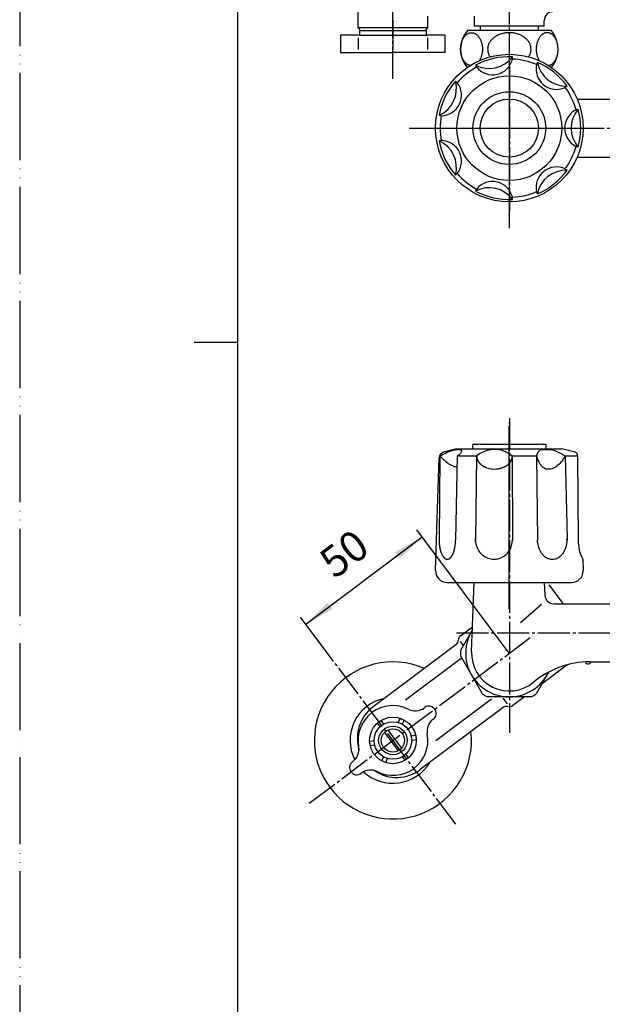
# Model space of a CAD drawing. Units: millimetres. Extents: x 0 to 630, y 0 to 891.
# Drawn here: x 0 to 200, y 218 to 556 of the extents above; entities that cross this region are included whole.
import ezdxf

# ---------------------------------------------------------------- set-up
doc = ezdxf.new("R2010")
doc.units = ezdxf.units.MM
doc.linetypes.add('DASH_CENTER', pattern=[14, 11, -1, 1, -1])
doc.linetypes.add('PHANTOM', pattern=[13, 10, -1, 0, -1, 0, -1])
doc.layers.add('1', color=7, linetype='Continuous')
doc.styles.add('CONVERTER_12', font='txt.shx', dxfattribs={"width": 0.9})
doc.dimstyles.new('ME10_DIM_11', dxfattribs={"dimtxt": 10.5, "dimasz": 10.5, "dimexe": 3, "dimexo": 0, "dimgap": 3, "dimtad": 1, "dimdsep": 46, "dimtxsty": 'CONVERTER_12', "dimsah": 1, "dimcen": 0.09, "dimclrd": 2, "dimclre": 2, "dimclrt": 7, "dimadec": 0, "dimazin": 0, "dimtfac": 1, "dimtdec": 4, "dimtix": 1, "dimtmove": 0, "dimatfit": 3, "dimfxl": 1, "dimtolj": 1, "dimtzin": 0, "dimarcsym": 0})

# ---------------------------------------------------------------- blocks, each defined once
blk = doc.blocks.new('K13-0', base_point=(112.67, 711.29))
at = {"layer": '1', "color": 7, "linetype": 'Continuous'}
for p, q in [((191.56, 529.21), (210.67, 529.21)), ((245.83, 529.21), (264.94, 529.21)), ((191.56, 509.21), (210.67, 509.21)), ((245.83, 509.21), (264.94, 509.21)), ((155.26, 339.2), (156.17, 363.01)), ((180.51, 358.59), (180.34, 363.01)), ((276.17, 363.01), (276, 358.59)), ((300.34, 363.01), (301.24, 339.2)), ((464.4, 339.03), (465.31, 363.01)), ((489.47, 363.01), (489.9, 351.6)), ((179.31, 355.45), (172.09, 349.09)), ((183.5, 355.71), (228.25, 355.71)), ((228.25, 355.71), (273, 355.71)), ((284.42, 349.09), (277.2, 355.45)), ((489.9, 351.6), (489.91, 351.58)), ((493.68, 351.54), (490.41, 351.54)), ((493.68, 351.54), (500.63, 351.54)), ((495.41, 351.54), (495.41, 350.54)), ((495.41, 350.54), (495.41, 326.54)), ((464.4, 338.7), (464.4, 339.03)), ((195.82, 335.71), (212.25, 335.71)), ((244.25, 335.71), (260.68, 335.71)), ((464.39, 332.21), (464.39, 338.21)), ((215.25, 331.71), (215.25, 332.71)), ((241.25, 332.71), (241.25, 331.71)), ((464.39, 331.21), (464.39, 332.21)), ((228.25, 331.71), (215.25, 331.71)), ((215.25, 331.21), (215.25, 331.71)), ((241.25, 331.71), (228.25, 331.71)), ((241.25, 331.71), (241.25, 331.21)), ((464.39, 331.21), (465.22, 331.21)), ((465.22, 331.21), (466.44, 331.21)), ((493.68, 325.54), (477.39, 325.54)), ((500.63, 325.54), (493.68, 325.54)), ((495.41, 325.54), (495.41, 326.54))]:
    blk.add_line(p, q, dxfattribs=at)
at = {"layer": '1', "color": 2, "linetype": 'Continuous'}
for p, q in [((493.68, 351.54), (495.41, 350.54)), ((500.63, 350.54), (495.41, 350.54)), ((215.21, 333.23), (216.09, 331.71)), ((240.42, 331.71), (241.3, 333.23)), ((464.39, 332.65), (465.22, 331.21)), ((216.09, 331.71), (216.09, 331.21)), ((240.42, 331.21), (240.42, 331.71)), ((495.41, 326.54), (493.68, 325.54)), ((500.63, 326.54), (495.41, 326.54))]:
    blk.add_line(p, q, dxfattribs=at)
at = {"layer": '1', "color": 7, "linetype": 'Continuous'}
for centre, radius, start, end in [((210.67, 569.21), 40, 270, 289.37), ((228.25, 519.21), 13, 90, 109.37), ((228.25, 519.21), 13, 70.63, 90), ((245.83, 569.21), 40, 250.63, 270), ((210.67, 469.21), 40, 70.63, 90), ((245.83, 469.21), 40, 90, 109.37), ((228.25, 519.21), 13, 250.63, 270), ((228.25, 519.21), 13, 270, 289.37), ((183.5, 358.71), 3, 182.1769, 270), ((273, 358.71), 3, 270, 357.8231), ((490.41, 354.54), 3, 260.4279, 270), ((228.25, 332.26), 13.45, 102.8881, 165.1372), ((228.25, 332.26), 13.45, 14.8628, 77.1119), ((168.25, 338.71), 13, 177.8231, 309.8753), ((288.25, 338.71), 13, 230.1247, 2.1769), ((477.39, 338.21), 13, 177.8231, 180), ((477.39, 338.54), 13, 180, 270), ((195.82, 305.71), 30, 90, 129.8753), ((212.25, 332.71), 3, 10.1193, 90), ((244.25, 332.71), 3, 90, 169.8807), ((260.68, 305.71), 30, 50.1247, 90), ((212.25, 332.71), 3, 0, 10.1193), ((244.25, 332.71), 3, 169.8807, 180)]:
    blk.add_arc(centre, radius, start, end, dxfattribs=at)
blk = doc.blocks.new('34-6', base_point=(-190.72, 874.51))
at = {"layer": '1', "color": 7, "linetype": 'Continuous'}
for p, q in [((181.88, 362.21), (186.75, 355.71)), ((195.87, 335.21), (196.53, 335.71))]:
    blk.add_line(p, q, dxfattribs=at)
blk.add_arc((195.27, 336.01), 1, 216.8699, 306.8699, dxfattribs=at)
blk = doc.blocks.new('35-6-12', base_point=(669.07, 561.7))
at = {"layer": '1', "color": 7, "linetype": 'Continuous'}
for p, q in [((158.25, 554.21), (158.25, 552.86)), ((178.25, 552.86), (178.25, 554.21)), ((278.25, 554.21), (278.25, 552.86)), ((298.25, 552.86), (298.25, 554.21)), ((513.21, 348.73), (512.11, 348.73)), ((512.11, 328.73), (513.21, 328.73))]:
    blk.add_line(p, q, dxfattribs=at)
blk = doc.blocks.new('30-8A', base_point=(180.17, 667.31))
at = {"color": 7, "linetype": 'Continuous'}
for p, q in [((139.75, 552.71), (116.75, 552.71)), ((116.25, 550.28), (116.25, 546.25)), ((116.75, 551.21), (139.75, 551.21)), ((140.25, 546.25), (140.25, 550.28))]:
    blk.add_line(p, q, dxfattribs=at)
at = {"layer": '1', "color": 7, "linetype": 'Continuous'}
for p, q in [((116.75, 552.71), (116.75, 551.21)), ((139.75, 551.21), (139.75, 552.71)), ((116.75, 551.21), (110.25, 551.21)), ((110.25, 551.21), (110.25, 545.21)), ((146.25, 551.21), (139.75, 551.21)), ((146.25, 545.21), (146.25, 551.21)), ((110.25, 545.21), (128.25, 545.21)), ((146.25, 545.21), (128.25, 545.21)), ((138.96, 319.86), (139.15, 320.01)), ((122.87, 314.63), (124.07, 315.53)), ((124.07, 315.53), (125.01, 314.28)), ((130.69, 316.33), (130.08, 314.89)), ((130.69, 316.33), (132.07, 315.74)), ((132.07, 315.74), (131.46, 314.3)), ((141.96, 315.86), (142.15, 316.01)), ((122.87, 314.63), (123.81, 313.38)), ((126.5, 312.3), (131.21, 306.01)), ((120.26, 308.5), (121.8, 308.68)), ((120.43, 307.01), (120.26, 308.5)), ((125.3, 311.4), (130.01, 305.11)), ((136.07, 310.4), (134.52, 310.22)), ((136.25, 308.91), (134.7, 308.73)), ((136.07, 310.4), (136.25, 308.91)), ((120.43, 307.01), (121.98, 307.2)), ((114.55, 301.55), (114.35, 301.41)), ((124.43, 301.68), (125.05, 303.11)), ((125.81, 301.09), (124.43, 301.68)), ((125.81, 301.09), (126.43, 302.52)), ((132.43, 301.88), (131.5, 303.13)), ((133.63, 302.78), (132.43, 301.88)), ((133.63, 302.78), (132.7, 304.03)), ((117.55, 297.55), (117.35, 297.41))]:
    blk.add_line(p, q, dxfattribs=at)
for radius in [8, 6.45, 4.9, 4]:
    blk.add_circle((128.25, 308.71), radius, dxfattribs=at)
for centre, radius, start, end in [((128.25, 308.71), 12, 63.0489, 190.6909), ((135.96, 323.86), 5, 243.0489, 306.8699), ((140.65, 318.01), 2.5, 306.8699, 126.8699), ((144.96, 311.86), 5, 126.8699, 190.6909), ((128.25, 308.71), 12, 243.0489, 10.6909), ((111.55, 305.55), 5, 306.8699, 10.6909), ((115.85, 299.41), 2.5, 126.8699, 306.8699), ((120.55, 293.55), 5, 63.0489, 126.8699)]:
    blk.add_arc(centre, radius, start, end, dxfattribs=at)
blk = doc.blocks.new('03-18-50', base_point=(163.25, 574.21))
at = {"color": 7, "linetype": 'Continuous'}
blk.add_line((140.25, 553.71), (116.25, 553.71), dxfattribs=at)
at = {"layer": '1', "color": 7, "linetype": 'Continuous'}
for p, q in [((116.25, 553.71), (116.25, 564.71)), ((140.25, 553.71), (140.25, 557.71)), ((156.25, 554.21), (156.25, 557.71)), ((180.25, 554.21), (180.25, 556.21)), ((117.25, 552.71), (116.25, 553.71)), ((139.25, 552.71), (140.25, 553.71)), ((168.25, 554.21), (156.25, 554.21)), ((180.25, 554.21), (168.25, 554.21)), ((151.49, 344.7), (155.59, 347.77)), ((152.49, 341.4), (151.49, 342.72)), ((149.89, 341.63), (121.44, 320.29)), ((132.55, 322.65), (151.67, 336.98)), ((188.18, 334.72), (179.52, 328.22)), ((143.02, 308.7), (162.13, 323.03)), ((167.59, 321.26), (166.12, 323.21)), ((173.5, 323.71), (169.49, 320.7)), ((166.09, 320.03), (137.64, 298.69))]:
    blk.add_line(p, q, dxfattribs=at)
for centre, radius, start, end in [((183.25, 556.21), 3, 90, 180), ((148.69, 343.23), 2, 306.8699, 358.1877), ((152.69, 343.1), 2, 126.8699, 178.1877), ((129.54, 309.49), 13.5, 126.8699, 197.0629), ((167.29, 318.43), 2, 75.5521, 126.8699), ((168.29, 322.3), 2, 255.5521, 306.8699), ((129.54, 309.49), 13.5, 236.6769, 306.8699)]:
    blk.add_arc(centre, radius, start, end, dxfattribs=at)
blk = doc.blocks.new('32-3', base_point=(148.81, 632.45))
at = {"color": 7, "linetype": 'Continuous'}
for points, knots in [([(154.83, 540.73), (154.74, 540.75), (154.55, 540.79), (154.26, 540.89), (153.96, 541.03), (153.65, 541.23), (153.36, 541.46), (153.09, 541.73), (152.83, 542.03), (152.59, 542.36), (152.37, 542.73), (152.17, 543.12), (152, 543.53), (151.85, 543.97), (151.72, 544.42), (151.62, 544.89), (151.55, 545.37), (151.51, 545.86), (151.5, 546.35), (151.51, 546.84), (151.55, 547.33), (151.62, 547.81), (151.72, 548.28), (151.85, 548.74), (152, 549.17), (152.17, 549.59), (152.37, 549.98), (152.59, 550.34), (152.83, 550.68), (153.09, 550.98), (153.37, 551.25), (153.66, 551.48), (153.96, 551.67), (154.27, 551.82), (154.6, 551.93), (154.93, 552), (155.26, 552.02), (155.48, 552), (155.59, 551.99)], [0, 0, 0, 0, 0.28728, 0.57499, 0.92737, 1.279456, 1.656157, 2.03258, 2.437176, 2.841556, 3.273927, 3.706145, 4.163122, 4.619998, 5.096115, 5.57217, 6.060378, 6.548558, 7.040888, 7.533219, 8.021399, 8.509607, 8.985662, 9.461779, 9.918654, 10.375632, 10.80785, 11.240221, 11.6446, 12.049197, 12.42562, 12.80232, 13.154407, 13.506786, 13.842131, 14.177675, 14.507096, 14.836516, 14.836516, 14.836516, 14.836516]), ([(155.59, 551.99), (155.7, 551.97), (155.92, 551.93), (156.24, 551.82), (156.55, 551.67), (156.86, 551.48), (157.15, 551.25), (157.43, 550.98), (157.68, 550.68), (157.93, 550.34), (158.14, 549.98), (158.34, 549.59), (158.52, 549.17), (158.67, 548.73), (158.79, 548.28), (158.89, 547.81), (158.96, 547.33), (159, 546.84), (159.02, 546.35), (159, 545.86), (158.96, 545.37), (158.89, 544.89), (158.79, 544.42), (158.67, 543.97), (158.52, 543.53), (158.34, 543.12), (158.15, 542.73), (158, 542.49), (157.93, 542.37)], [0, 0, 0, 0, 0.335544, 0.670888, 1.023268, 1.375355, 1.752055, 2.128478, 2.533074, 2.937454, 3.369825, 3.802043, 4.25902, 4.715896, 5.192013, 5.668068, 6.156276, 6.644456, 7.136786, 7.629117, 8.117297, 8.605505, 9.08156, 9.557677, 10.014552, 10.47153, 10.893086, 11.314731, 11.314731, 11.314731, 11.314731]), ([(175.68, 546.85), (175.65, 547.01), (175.6, 547.34), (175.46, 547.83), (175.26, 548.3), (175.01, 548.76), (174.71, 549.2), (174.35, 549.62), (173.96, 550.01), (173.52, 550.37), (173.04, 550.7), (172.52, 551), (171.97, 551.26), (171.39, 551.49), (170.8, 551.68), (170.18, 551.83), (169.54, 551.93), (168.9, 552), (168.25, 552.02), (167.6, 552), (166.96, 551.93), (166.33, 551.83), (165.71, 551.68), (165.11, 551.49), (164.53, 551.26), (163.99, 551), (163.47, 550.7), (162.99, 550.37), (162.55, 550.01), (162.15, 549.62), (161.8, 549.2), (161.5, 548.76), (161.24, 548.3), (161.05, 547.83), (160.9, 547.34), (160.82, 546.85), (160.79, 546.35), (160.82, 545.86), (160.9, 545.36), (161.05, 544.88), (161.24, 544.4), (161.43, 544.06), (161.58, 543.83), (161.64, 543.74), (161.67, 543.7)], [0, 0, 0, 0, 0.500669, 1.0012, 1.516867, 2.032311, 2.570123, 3.107695, 3.671507, 4.235105, 4.82536, 5.415447, 6.02954, 6.643513, 7.27639, 7.90919, 8.554032, 9.198837, 9.847773, 10.496709, 11.141514, 11.786356, 12.419156, 13.052033, 13.666006, 14.280099, 14.870186, 15.460441, 16.024039, 16.587851, 17.125423, 17.663235, 18.178679, 18.694346, 19.194877, 19.695546, 20.190851, 20.686156, 21.186825, 21.687357, 22.203023, 22.718467, 22.870886, 23.022995, 23.022995, 23.022995, 23.022995]), ([(180.92, 551.99), (180.81, 551.97), (180.59, 551.93), (180.26, 551.82), (179.95, 551.67), (179.65, 551.48), (179.36, 551.25), (179.08, 550.98), (178.82, 550.68), (178.58, 550.34), (178.36, 549.98), (178.16, 549.59), (177.99, 549.17), (177.84, 548.73), (177.71, 548.28), (177.62, 547.81), (177.55, 547.33), (177.5, 546.84), (177.49, 546.35), (177.5, 545.86), (177.55, 545.37), (177.62, 544.89), (177.71, 544.42), (177.84, 543.97), (177.99, 543.53), (178.16, 543.12), (178.36, 542.73), (178.5, 542.49), (178.58, 542.37)], [0, 0, 0, 0, 0.335544, 0.670888, 1.023268, 1.375355, 1.752055, 2.128478, 2.533074, 2.937454, 3.369825, 3.802043, 4.25902, 4.715896, 5.192013, 5.668068, 6.156276, 6.644456, 7.136786, 7.629117, 8.117297, 8.605505, 9.08156, 9.557677, 10.014552, 10.47153, 10.893086, 11.314731, 11.314731, 11.314731, 11.314731]), ([(181.67, 540.73), (181.77, 540.75), (181.95, 540.79), (182.25, 540.89), (182.55, 541.03), (182.85, 541.23), (183.14, 541.46), (183.42, 541.73), (183.68, 542.03), (183.92, 542.36), (184.14, 542.73), (184.34, 543.12), (184.51, 543.53), (184.66, 543.97), (184.78, 544.42), (184.88, 544.89), (184.95, 545.37), (184.99, 545.86), (185.01, 546.35), (184.99, 546.84), (184.95, 547.33), (184.88, 547.81), (184.78, 548.28), (184.66, 548.74), (184.51, 549.17), (184.33, 549.59), (184.13, 549.98), (183.92, 550.34), (183.67, 550.68), (183.42, 550.98), (183.14, 551.25), (182.85, 551.48), (182.54, 551.67), (182.23, 551.82), (181.91, 551.93), (181.58, 552), (181.25, 552.02), (181.03, 552), (180.92, 551.99)], [0, 0, 0, 0, 0.28728, 0.57499, 0.92737, 1.279456, 1.656157, 2.03258, 2.437176, 2.841556, 3.273927, 3.706145, 4.163122, 4.619998, 5.096115, 5.57217, 6.060378, 6.548558, 7.040888, 7.533219, 8.021399, 8.509607, 8.985662, 9.461779, 9.918654, 10.375632, 10.80785, 11.240221, 11.6446, 12.049197, 12.42562, 12.80232, 13.154407, 13.506786, 13.842131, 14.177675, 14.507096, 14.836516, 14.836516, 14.836516, 14.836516]), ([(174.84, 543.7), (174.87, 543.74), (174.92, 543.83), (175.07, 544.06), (175.26, 544.4), (175.46, 544.88), (175.6, 545.36), (175.69, 545.86), (175.72, 546.35), (175.69, 546.68), (175.68, 546.85)], [0, 0, 0, 0, 0.152109, 0.304528, 0.819971, 1.335638, 1.836169, 2.336839, 2.832144, 3.327449, 3.327449, 3.327449, 3.327449])]:
    blk.add_open_spline(points, degree=3, knots=knots, dxfattribs=at)
at = {"layer": '1', "color": 7, "linetype": 'Continuous'}
for p, q in [((154, 552.86), (168.25, 552.86)), ((168.25, 552.86), (182.6, 552.86)), ((151.54, 339.75), (155.55, 346.7)), ((158.99, 324.75), (151.54, 337.66)), ((181.85, 332.25), (177.52, 324.75)), ((168.25, 323.71), (160.8, 323.71)), ((175.71, 323.71), (168.25, 323.71))]:
    blk.add_line(p, q, dxfattribs=at)
for centre, radius, start, end in [((161.5, 546.36), 10, 139.9948, 219.2963), ((154, 552.66), 0.2, 90, 139.9948), ((175, 546.36), 10, 320.7037, 40.5416), ((168.25, 338.71), 15, 147.8966, 270), ((168.25, 338.71), 16.75, 176.4244, 180), ((168.25, 338.71), 16.75, 180, 183.5756), ((168.25, 338.71), 15, 270, 334.3592), ((168.25, 338.71), 16.75, 236.4244, 243.5756), ((168.25, 338.71), 16.75, 296.4244, 303.5756)]:
    blk.add_arc(centre, radius, start, end, dxfattribs=at)
blk = doc.blocks.new('58-1A', base_point=(89.98, 665.87))
at = {"layer": '1', "color": 7, "linetype": 'Continuous'}
for radius, start, end in [(27, 66.5106, 6.5093), (14.74, 101.805, 206.8899), (14.74, 226.8499, 329.0872)]:
    blk.add_arc((128.25, 308.71), radius, start, end, dxfattribs=at)
blk = doc.blocks.new('U3-63AF-50', base_point=(154.28, 559.35))
at = {"layer": '1', "color": 4, "linetype": 'PHANTOM'}
for p, q in [((128.25, 622.21), (128.25, 543.04)), ((168.25, 591.52), (168.25, 537.71))]:
    blk.add_line(p, q, dxfattribs=at)
for name, p in [('03-18-50', (163.25, 574.21)), ('32-3', (148.81, 632.45)), ('35-6-12', (669.07, 561.7))]:
    blk.add_blockref(name, p)
at = {"layer": '1'}
for name, p in [('58-1A', (89.98, 665.87)), ('34-6', (-190.72, 874.51)), ('30-8A', (180.17, 667.31))]:
    blk.add_blockref(name, p, dxfattribs=at)
blk = doc.blocks.new('開示A4')
at = {"layer": '1', "color": 4, "linetype": 'PHANTOM'}
blk.add_line((0, 297), (0, 0), dxfattribs=at)
at = {"layer": '1', "color": 7, "linetype": 'Continuous'}
for p, q in [((25, 148.5), (25, 287)), ((25, 10), (25, 148.5))]:
    blk.add_line(p, q, dxfattribs=at)
at = {"layer": '1', "color": 2, "linetype": 'Continuous'}
blk.add_line((25, 148.5), (20, 148.5), dxfattribs=at)
blk = doc.blocks.new('81-8-LHK__2', base_point=(56, 1353.87))
at = {"layer": '1', "color": 4, "linetype": 'PHANTOM'}
for p, q in [((168.25, 547.32), (168.25, 489.86)), ((139.73, 519.21), (195.53, 519.21)), ((168.25, 359.89), (168.25, 412.02))]:
    blk.add_line(p, q, dxfattribs=at)
at = {"layer": '1', "color": 7, "linetype": 'Continuous'}
for p, q in [((169.28, 542.95), (169.31, 543.72)), ((177.63, 541.05), (177.93, 541.75)), ((156.66, 540.83), (157.02, 540.15)), ((150.33, 534.82), (149.75, 535.32)), ((188.08, 533.66), (187.25, 533.11)), ((191.17, 525.49), (191.91, 525.7)), ((144.12, 523.63), (144.87, 523.49)), ((144.87, 514.93), (144.12, 514.79)), ((191.91, 512.72), (191.17, 512.92)), ((187.46, 505.21), (188.08, 504.75)), ((149.75, 503.09), (150.33, 503.6)), ((157.02, 498.26), (156.66, 497.58)), ((169.31, 494.69), (169.28, 495.46)), ((177.93, 496.66), (177.63, 497.37)), ((144.42, 406.51), (144.12, 377.8)), ((150.25, 409.01), (145.63, 407.77)), ((150.33, 406.51), (149.75, 377.56)), ((150.25, 409.01), (186.25, 409.01)), ((150.33, 406.51), (157.02, 406.51)), ((157.02, 406.45), (156.66, 377.69)), ((157.02, 406.51), (157.02, 406.51)), ((157.02, 406.51), (157.02, 406.45)), ((169.28, 406.51), (177.63, 406.51)), ((169.28, 406.51), (169.31, 377.61)), ((177.63, 406.51), (177.93, 377.54)), ((190.87, 407.77), (186.25, 409.01)), ((187.46, 406.51), (191.73, 406.51)), ((187.46, 406.51), (188.07, 378)), ((191.73, 406.51), (191.73, 406.77)), ((191.73, 406.51), (191.91, 377.54)), ((142.89, 367.14), (144.15, 405.9)), ((144.12, 377.8), (144.12, 377.56)), ((144.12, 377.56), (144.12, 377.54)), ((149.75, 377.56), (149.75, 377.54)), ((156.66, 377.69), (156.66, 377.78)), ((156.66, 377.69), (156.66, 377.54)), ((156.68, 377.08), (156.66, 377.69)), ((169.31, 377.61), (169.31, 377.54)), ((177.97, 376.74), (177.93, 377.54)), ((188.07, 378), (188.08, 377.54)), ((193.49, 371.01), (193.62, 367.14)), ((146.89, 363.01), (189.62, 363.01))]:
    blk.add_line(p, q, dxfattribs=at)
for radius in [25.37, 18]:
    blk.add_circle((168.25, 519.21), radius, dxfattribs=at)
for centre, radius, start, end in [((168.25, 519.21), 24.54, 87.5196, 118.1946), ((161.29, 549.69), 10, 242.3929, 323.3214), ((162.47, 544.55), 7, 218.9464, 346.7679), ((168.25, 519.21), 23.77, 66.7661, 87.5196), ((187.75, 543.65), 10, 190.9643, 271.8928), ((168.25, 519.21), 24.54, 36.0911, 66.7661), ((168.25, 519.21), 23.77, 118.1946, 138.9482), ((184.46, 539.53), 7, 167.5178, 293.4823), ((140.08, 532.77), 10, 293.8215, 14.7499), ((168.25, 519.21), 24.54, 138.9482, 169.6232), ((144.83, 530.49), 7, 270.3749, 38.1965), ((184.46, 539.53), 7, 293.4823, 295.3394), ((168.25, 519.21), 23.77, 15.3375, 36.0911), ((194.25, 519.21), 7, 116.0892, 243.9108), ((199.52, 519.21), 10, 139.5358, 220.4642), ((168.25, 519.21), 24.54, 344.6625, 15.3375), ((168.25, 519.21), 23.77, 169.6232, 190.3768), ((140.08, 505.64), 10, 345.2501, 66.1785), ((168.25, 519.21), 24.54, 190.3768, 221.0518), ((144.83, 507.93), 7, 321.8035, 89.6251), ((168.25, 519.21), 23.77, 323.9089, 344.6625), ((184.46, 498.88), 7, 64.6606, 192.4822), ((187.75, 494.76), 10, 88.1072, 169.0357), ((168.25, 519.21), 24.54, 293.2339, 323.9089), ((168.25, 519.21), 23.77, 221.0518, 241.8054), ((161.29, 488.72), 10, 36.6786, 117.6071), ((168.25, 519.21), 24.54, 241.8054, 272.4804), ((162.47, 493.86), 7, 13.2321, 141.0536), ((168.25, 519.21), 23.77, 272.4804, 293.2339), ((146.15, 405.84), 2, 105, 178.1323), ((163.15, 399.21), 9.53, 57.629, 130.0437), ((160.16, 406.53), 3.13, 180.5008, 181.4608), ((160.16, 406.53), 3.13, 181.4608, 183.385), ((160.76, 406.57), 3.74, 183.385, 194.2833), ((163.15, 399.21), 9.53, 49.9563, 57.629), ((165.97, 406.51), 3.31, 351.7991, 359.9959), ((190.35, 405.84), 2, 68.0884, 75), ((190.73, 406.76), 1, 0.3648, 68.0884), ((159.76, 406.32), 2.71, 194.2833, 199.4122), ((162.13, 407.15), 5.22, 199.4122, 202.0754), ((160.11, 406.33), 3.04, 202.0754, 208.236), ((162.55, 407.64), 5.81, 208.236, 210.7296), ((160.21, 406.25), 3.09, 210.7296, 215.4239), ((163.13, 408.33), 6.68, 215.4239, 217.5955), ((160.49, 406.3), 3.34, 217.5955, 222.1654), ((163.62, 409.12), 7.56, 222.1654, 224.1879), ((160.78, 406.37), 3.6, 224.1879, 228.434), ((164.14, 410.16), 8.67, 228.434, 230.2619), ((161.1, 406.5), 3.91, 230.2619, 234.384), ((164.68, 411.5), 10.06, 234.384, 235.9873), ((161.41, 406.64), 4.2, 235.9873, 239.8885), ((164.98, 412.81), 11.33, 239.8885, 241.3826), ((161.7, 406.8), 4.49, 241.3826, 245.1539), ((163.8, 408.38), 6.26, 295.379, 298.0844), ((163.64, 408.7), 6.61, 298.0844, 300.6444), ((164.06, 407.98), 5.78, 300.6444, 303.4798), ((163.92, 408.2), 6.04, 303.4798, 306.1489), ((164.37, 407.58), 5.28, 306.1489, 309.2051), ((164.24, 407.74), 5.48, 309.2051, 312.0989), ((164.69, 407.24), 4.81, 312.0989, 315.2791), ((164.59, 407.34), 4.95, 315.2791, 317.7363), ((164.59, 407.34), 4.95, 317.7363, 318.3676), ((165.03, 406.95), 4.36, 318.3676, 321.8715), ((164.94, 407.02), 4.48, 321.8715, 325.109), ((165.33, 406.75), 4, 325.109, 328.7374), ((165.27, 406.79), 4.07, 328.7374, 332.297), ((165.62, 406.6), 3.68, 332.297, 337.3917), ((165.57, 406.62), 3.73, 337.3917, 341.1207), ((165.85, 406.52), 3.43, 341.1207, 351.7991), ((165.35, 414.67), 13.16, 245.1539, 246.4402), ((162.17, 407.39), 5.22, 246.4402, 250.9406), ((163.17, 410.27), 8.26, 250.9406, 274.3303), ((163.19, 410), 7.99, 274.3303, 279.6566), ((163.15, 410.21), 8.2, 279.6566, 283.3323), ((163.34, 409.41), 7.38, 283.3323, 286.5566), ((163.24, 409.75), 7.73, 286.5566, 289.5923), ((163.54, 408.9), 6.84, 289.5923, 293.0268), ((163.4, 409.23), 7.2, 293.0268, 295.379), ((159, 377.53), 14.88, 178.9553, 179.8654), ((159, 377.53), 14.88, 179.8654, 182.1446), ((158.86, 377.52), 14.74, 182.1446, 184.7806), ((158.43, 377.48), 14.31, 184.7806, 186.1102), ((157.89, 377.43), 13.76, 186.1102, 187.4926), ((135.12, 377.53), 14.63, 350.8286, 0.1175), ((163.24, 377.5), 6.58, 183.6332, 209.3698), ((162.66, 377.53), 6.65, 327.1762, 0.665), ((162.66, 377.53), 6.65, 0.665, 2.9872), ((186.3, 377.54), 8.37, 185.4765, 190.8925), ((185.78, 377.44), 7.84, 190.8925, 195.821), ((180.15, 377.5), 7.93, 336.7987, 3.6536), ((205.59, 377.38), 13.68, 179.3659, 207.7994), ((157.52, 377.38), 13.39, 187.4926, 188.9136), ((156.94, 377.29), 12.81, 188.9136, 189.8553), ((156.59, 377.23), 12.45, 189.8553, 190.8238), ((156.01, 377.12), 11.86, 190.8238, 191.8407), ((155.7, 377.05), 11.55, 191.8407, 192.8852), ((155.2, 376.94), 11.03, 192.8852, 193.9786), ((154.85, 376.85), 10.67, 193.9786, 195.0253), ((154.11, 376.65), 9.9, 195.0253, 196.1529), ((153.74, 376.54), 9.52, 196.1529, 197.3253), ((153.15, 376.36), 8.9, 197.3253, 198.5796), ((152.86, 376.26), 8.59, 198.5796, 199.8793), ((152.26, 376.04), 7.96, 199.8793, 200.5107), ((152.33, 376.07), 8.04, 200.5107, 201.136), ((151.71, 375.83), 7.37, 201.136, 201.8179), ((151.77, 375.86), 7.43, 201.8179, 202.4939), ((151.24, 375.63), 6.86, 202.4939, 203.2268), ((151.29, 375.66), 6.91, 203.2268, 203.9541), ((150.84, 375.46), 6.42, 203.9541, 205.5202), ((150.5, 375.29), 6.04, 205.5202, 207.184), ((150.11, 375.09), 5.61, 207.184, 207.9686), ((150.03, 375.05), 5.51, 207.9686, 208.7669), ((149.65, 374.84), 5.08, 208.7669, 209.6322), ((149.58, 374.8), 5, 209.6322, 210.512), ((140.88, 376.78), 8.94, 329.6821, 330.1738), ((145.59, 374.08), 3.51, 330.1738, 331.4271), ((139.26, 377.53), 10.72, 331.4271, 331.8374), ((145.4, 374.24), 3.75, 331.8374, 333.01), ((138.62, 377.69), 11.36, 333.01, 333.4526), ((144.36, 374.82), 4.95, 333.4526, 335.484), ((135.39, 378.91), 14.81, 335.484, 335.8234), ((144.99, 374.61), 4.29, 335.8234, 336.9957), ((132.87, 379.75), 17.45, 336.9957, 337.2836), ((144.83, 374.74), 4.48, 337.2836, 338.4046), ((129.27, 380.9), 21.21, 338.4046, 338.6415), ((144.66, 374.88), 4.7, 338.6415, 339.7118), ((137.47, 377.54), 12.36, 339.7118, 340.5702), ((142.91, 375.62), 6.59, 340.5702, 342.2639), ((135.84, 377.89), 14.02, 342.2639, 343.0604), ((142.43, 375.88), 7.13, 343.0604, 344.6271), ((133.24, 378.4), 16.66, 344.6271, 345.2974), ((141.78, 376.16), 7.83, 345.2974, 346.7813), ((131.39, 378.6), 18.49, 346.7813, 347.4334), ((141.31, 376.39), 8.33, 347.4334, 348.8809), ((128.94, 378.82), 20.94, 348.8809, 349.4568), ((140.88, 376.6), 8.79, 349.4568, 350.8286), ((163.26, 377.51), 6.61, 209.3698, 229.851), ((162.99, 377.18), 6.18, 229.851, 269.9974), ((163.01, 377.13), 6.12, 279.0587, 311.3173), ((162.66, 377.53), 6.65, 311.3173, 327.1762), ((185.83, 377.45), 7.89, 195.821, 199.01), ((185.27, 377.26), 7.3, 199.01, 202.4569), ((185.32, 377.28), 7.35, 202.4569, 205.8249), ((184.78, 377.02), 6.75, 205.8249, 209.4302), ((184.75, 377), 6.71, 209.4302, 213.0567), ((184.26, 376.68), 6.13, 213.0567, 215.9184), ((184.36, 376.76), 6.26, 215.9184, 218.7202), ((183.93, 376.41), 5.7, 218.7202, 222.8208), ((183.85, 376.34), 5.6, 222.8208, 226.8177), ((182.28, 376.22), 5.43, 314.1287, 318.2969), ((181.78, 376.66), 6.09, 318.2969, 321.1746), ((182, 376.49), 5.82, 321.1746, 324.1868), ((181.35, 376.96), 6.62, 324.1868, 326.8382), ((181.58, 376.81), 6.35, 326.8382, 330.675), ((180.78, 377.26), 7.26, 330.675, 333.1897), ((181.19, 377.05), 6.8, 333.1897, 336.7987), ((149.27, 374.62), 4.64, 210.512, 211.4593), ((149.21, 374.58), 4.57, 211.4593, 212.4217), ((148.95, 374.42), 4.27, 212.4217, 213.452), ((148.9, 374.39), 4.21, 213.452, 214.4977), ((148.68, 374.24), 3.94, 214.4977, 216.7328), ((148.4, 374.03), 3.59, 216.7328, 217.7814), ((148.37, 374), 3.55, 217.7814, 218.842), ((148.11, 373.79), 3.21, 218.842, 220.0146), ((148.08, 373.77), 3.17, 220.0146, 221.2012), ((147.87, 373.58), 2.89, 221.2012, 222.5013), ((147.84, 373.56), 2.86, 222.5013, 223.8167), ((147.68, 373.4), 2.63, 223.8167, 225.2466), ((147.66, 373.38), 2.6, 225.2466, 226.6923), ((147.53, 373.24), 2.41, 226.6923, 228.2522), ((147.51, 373.23), 2.39, 228.2522, 229.827), ((147.4, 373.09), 2.21, 229.827, 231.2769), ((147.37, 373.06), 2.17, 231.2769, 232.759), ((147.27, 372.92), 2, 232.759, 234.3671), ((147.24, 372.88), 1.95, 234.3671, 236.013), ((147.16, 372.76), 1.81, 236.013, 237.7899), ((147.14, 372.73), 1.76, 237.7899, 239.6091), ((147.08, 372.62), 1.64, 239.6091, 241.5629), ((147.06, 372.59), 1.61, 241.5629, 243.5613), ((147.01, 372.5), 1.5, 243.5613, 245.6951), ((147, 372.47), 1.48, 245.6951, 247.8726), ((146.98, 372.41), 1.41, 247.8726, 251.9573), ((146.97, 372.38), 1.38, 251.9573, 256.1369), ((146.95, 372.31), 1.31, 256.1369, 260.5426), ((146.94, 372.26), 1.26, 260.5426, 265.1202), ((146.93, 372.19), 1.18, 265.1202, 269.9891), ((146.93, 372.32), 1.31, 270.1386, 272.3281), ((146.94, 372.15), 1.14, 272.3281, 277.3472), ((146.91, 372.38), 1.37, 277.3472, 281.5358), ((146.93, 372.26), 1.26, 281.5358, 286.1225), ((146.86, 372.5), 1.5, 286.1225, 289.9504), ((146.92, 372.35), 1.34, 289.9504, 294.4847), ((146.72, 372.77), 1.81, 294.4847, 296.2589), ((146.92, 372.37), 1.36, 296.2589, 298.6169), ((146.61, 372.94), 2.01, 298.6169, 300.211), ((146.88, 372.48), 1.47, 300.211, 302.3899), ((146.46, 373.15), 2.27, 302.3899, 303.8072), ((146.83, 372.6), 1.6, 303.8072, 305.8128), ((146.26, 373.38), 2.57, 305.8128, 307.0611), ((146.76, 372.72), 1.74, 307.0611, 308.903), ((146, 373.66), 2.95, 308.903, 309.9931), ((146.52, 373.05), 2.15, 309.9931, 313.4944), ((145.58, 374.03), 3.51, 313.4944, 314.5667), ((146.58, 373.02), 2.09, 314.5667, 316.37), ((145.2, 374.33), 3.99, 316.37, 317.3121), ((146.48, 373.15), 2.25, 317.3121, 318.9855), ((144.69, 374.71), 4.63, 318.9855, 319.7987), ((146.36, 373.3), 2.43, 319.7987, 321.3446), ((143.99, 375.2), 5.47, 321.3446, 322.032), ((146.22, 373.46), 2.65, 322.032, 323.4538), ((143.57, 375.42), 5.94, 323.4538, 324.1946), ((146.01, 373.66), 2.93, 324.1946, 325.6963), ((142.91, 375.77), 6.69, 325.6963, 326.3539), ((145.89, 373.79), 3.1, 326.3539, 327.7724), ((142.04, 376.22), 7.66, 327.7724, 328.3467), ((145.75, 373.93), 3.29, 328.3467, 329.6821), ((162.96, 377.46), 6.45, 270.2289, 279.0587), ((183.53, 375.99), 5.13, 226.8177, 230.0925), ((183.56, 376.03), 5.17, 230.0925, 233.3393), ((183.31, 375.7), 4.76, 233.3393, 237.852), ((183.29, 375.67), 4.72, 237.852, 241.2617), ((183.13, 375.38), 4.39, 241.2617, 244.9245), ((183.12, 375.35), 4.36, 244.9245, 250.8761), ((183.03, 375.08), 4.08, 250.8761, 260.979), ((183.01, 374.96), 3.95, 260.979, 269.9965), ((183.01, 374.97), 3.96, 269.9965, 284.1455), ((182.93, 375.26), 4.26, 284.1455, 289.0176), ((182.95, 375.21), 4.21, 289.0176, 295.1818), ((182.76, 375.62), 4.66, 295.1818, 298.632), ((182.86, 375.43), 4.44, 298.632, 302.2543), ((182.57, 375.89), 4.99, 302.2543, 306.5544), ((182.65, 375.78), 4.85, 306.5544, 310.0138), ((182.28, 376.23), 5.44, 310.0138, 314.1287), ((146.89, 367.01), 4, 178.1323, 270), ((189.62, 367.01), 4, 270, 1.8677)]:
    blk.add_arc(centre, radius, start, end, dxfattribs=at)
for points, knots in [([(144.42, 406.51), (145.16, 406.9), (146.61, 407.66), (148.37, 408.37), (149.66, 408.68), (150.46, 408.74), (151.17, 408.77), (151.98, 408.5), (151.72, 407.64), (151.3, 407.13), (150.79, 406.74), (150.48, 406.58), (150.33, 406.51)], [0, 0, 0, 0, 2.526811, 4.916224, 5.65699, 6.487595, 7.308171, 7.912933, 8.573411, 9.449107, 9.992043, 10.491521, 10.491521, 10.491521, 10.491521]), ([(144.42, 406.51), (144.88, 406.04), (145.8, 405.1), (147.1, 404.02), (148.32, 403.31), (149.16, 402.98), (149.81, 402.82), (150.11, 402.76), (150.25, 402.72)], [0, 0, 0, 0, 1.971401, 3.933742, 5.060587, 6.183054, 6.632348, 7.082273, 7.082273, 7.082273, 7.082273]), ([(177.63, 406.51), (177.72, 406.79), (177.91, 407.36), (178.32, 408.07), (178.86, 408.53), (179.39, 408.77), (179.93, 408.78), (180.58, 408.72), (181.39, 408.75), (182.44, 408.78), (183.53, 408.5), (184.54, 408.07), (185.46, 407.63), (186.21, 407.24), (186.87, 406.86), (187.26, 406.62), (187.46, 406.51)], [0, 0, 0, 0, 0.901496, 1.787678, 2.405718, 3.011353, 3.501187, 4.001527, 4.976472, 5.937127, 7.117764, 8.320231, 9.244308, 10.162224, 10.848662, 11.536595, 11.536595, 11.536595, 11.536595]), ([(187.46, 406.51), (187.09, 405.92), (186.35, 404.72), (184.89, 403.13), (183.08, 402.02), (181.17, 401.77), (179.84, 402.53), (178.88, 403.54), (178.15, 404.92), (177.8, 405.98), (177.63, 406.51)], [0, 0, 0, 0, 2.086347, 4.221283, 6.388358, 8.392896, 9.599895, 10.853303, 12.53016, 14.204272, 14.204272, 14.204272, 14.204272])]:
    blk.add_open_spline(points, degree=3, knots=knots, dxfattribs=at)
blk = doc.blocks.new('81-8-2LHC__3', base_point=(-184.78, 4845.27))
at = {"layer": '1', "color": 4, "linetype": 'PHANTOM'}
for p, q in [((168.25, 547.57), (168.25, 490.84)), ((139.89, 519.21), (196.62, 519.21)), ((168.25, 354.01), (168.25, 418.01))]:
    blk.add_line(p, q, dxfattribs=at)
at = {"layer": '1'}
blk.add_blockref('81-8-LHK__2', (56, 1353.87), dxfattribs=at)
blk = doc.blocks.new('84-35-LHK__4', base_point=(92.17, 1917.55))
at = {"layer": '1', "color": 7, "linetype": 'Continuous'}
blk.add_circle((168.25, 519.21), 10, dxfattribs=at)
blk = doc.blocks.new('84-34-PK', base_point=(35.94, 1410.37))
at = {"layer": '1', "color": 7, "linetype": 'Continuous'}
for p, q in [((155.75, 409.01), (155.75, 410.44)), ((158.25, 410.51), (168.25, 410.51)), ((168.25, 410.51), (178.25, 410.51)), ((180.75, 410.44), (180.75, 409.01)), ((155.75, 409.01), (180.75, 409.01))]:
    blk.add_line(p, q, dxfattribs=at)
blk.add_circle((168.25, 519.21), 12.5, dxfattribs=at)
for start, end in [(91.4325, 91.7908), (88.2092, 88.5675)]:
    blk.add_arc((168.25, 10.63), 400, start, end, dxfattribs=at)
blk = doc.blocks.new('84-34X-P-LH', base_point=(-51.17, 4564.53))
at = {"layer": '1', "color": 4, "linetype": 'PHANTOM'}
blk.add_line((168.25, 411.26), (168.25, 408.26), dxfattribs=at)
at = {"layer": '1'}
for name, p in [('84-34-PK', (35.94, 1410.37)), ('84-35-LHK__4', (92.17, 1917.55))]:
    blk.add_blockref(name, p, dxfattribs=at)
blk = doc.blocks.new('*D29')
at = {"layer": '1', "color": 2, "linetype": 'Continuous'}
for p, q in [((168.25, 338.71), (136.48, 381.07)), ((98.28, 348.67), (138.28, 378.67)), ((106.65, 337.51), (96.48, 351.07))]:
    blk.add_line(p, q, dxfattribs=at)
at = {"layer": '1', "color": 2}
for points in [[(130.71, 371.27), (129.05, 373.48), (138.28, 378.67)], [(105.85, 356.08), (107.51, 353.87), (98.28, 348.67)]]:
    blk.add_solid(points, dxfattribs=at)
at = {"layer": '1', "color": 7, "insert": (110.2, 361.36), "char_height": 10.5, "attachment_point": 7, "rotation": 36.8699, "line_spacing_factor": 0.60024, "style": 'CONVERTER_12'}
blk.add_mtext('50', dxfattribs=at)

msp = doc.modelspace()

# ---------------------------------------------------------------- linework, layer by layer
at = {"layer": '1', "color": 2, "linetype": 'DASH_CENTER'}
for p, q in [((128.253, 536.206), (128.253, 629.206)), ((168.253, 484.841), (168.253, 598.206)), ((168.253, 540.664), (168.253, 490.841)), ((133.887, 519.206), (316.618, 519.206)), ((168.253, 419.506), (168.253, 311.301)), ((150.052, 345.706), (308.455, 345.706)), ((168.253, 338.706), (175.453, 344.106)), ((99.453, 287.106), (168.253, 338.706)), ((149.853, 279.906), (106.653, 337.506))]:
    msp.add_line(p, q, dxfattribs=at)

# ---------------------------------------------------------------- block references
for name, p in [('U3-63AF-50', (154.28, 559.348)), ('K13-0', (112.67, 711.295))]:
    msp.add_blockref(name, p)
at = {"layer": '1', "xscale": 3, "yscale": 3, "zscale": 3}
msp.add_blockref('開示A4', (0, 0), dxfattribs=at)
at = {"layer": '1'}
for name, p in [('81-8-2LHC__3', (-184.779, 4845.267)), ('84-34X-P-LH', (-51.171, 4564.529))]:
    msp.add_blockref(name, p, dxfattribs=at)

# ---------------------------------------------------------------- dimensions: what is measured, and where the dimension line sits
dim = msp.add_linear_dim(base=(98.278, 348.673), p1=(168.253, 338.706), p2=(106.653, 337.506), angle=36.8699, dimstyle='ME10_DIM_11', dxfattribs=at)
dim.commit()
dim.dimension.update_dxf_attribs({"geometry": '*D29', "text_midpoint": (113.348, 370.288), "text_rotation": 36.8699})

doc.saveas('drawing.dxf')
